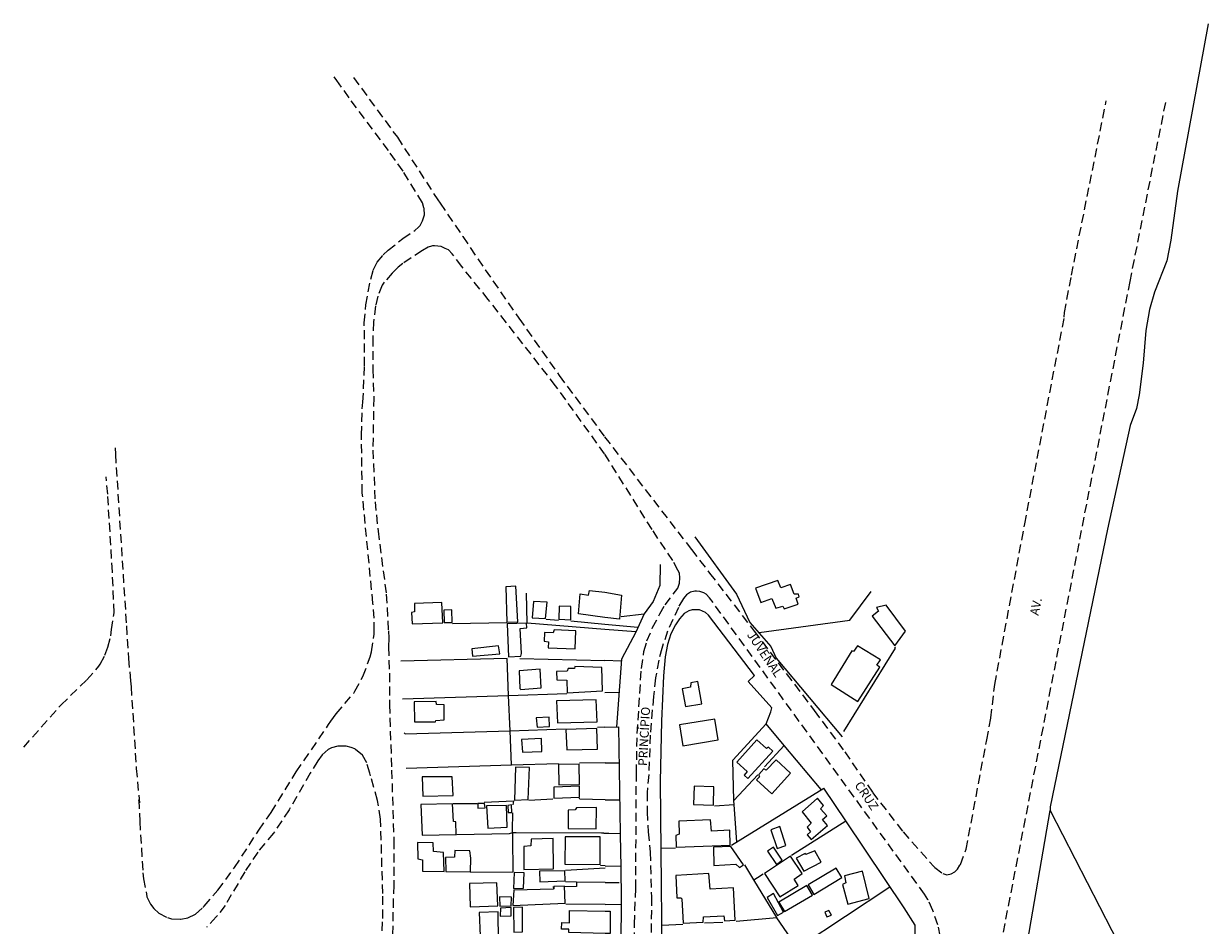
# Model space of a CAD drawing. Units: millimetres. Extents: x 185752 to 186278, y 1674000 to 1674823.
# Drawn here: x 185852 to 186185, y 1674569 to 1674823 of the extents above; entities that cross this region are included whole.
import ezdxf
from ezdxf.enums import TextEntityAlignment as Align

# ---------------------------------------------------------------- set-up
doc = ezdxf.new("R2010")
doc.units = ezdxf.units.MM
doc.header["$LTSCALE"] = 10
doc.header["$MEASUREMENT"] = 0
doc.linetypes.add('DASHED2', pattern=[0.375, 0.25, -0.125])
for name, color, linetype in [('T-MFIO-EXI', 7, 'DASHED2'), ('V-EDIFICACAO', 7, 'Continuous'), ('V-LOTE', 1, 'Continuous'), ('V-NOME_DOS_LOGRADOUROS', 7, 'Continuous')]:
    doc.layers.add(name, color=color, linetype=linetype)

msp = doc.modelspace()

# ---------------------------------------------------------------- linework, layer by layer
at = {"layer": 'T-MFIO-EXI'}
for points in [[(185877.81, 1674703.584), (185877.87, 1674701.8), (185880.96, 1674653.52), (185881.55, 1674644.35), (185882.13, 1674638.07), (185882.13, 1674638.07), (185882.28, 1674636.47), (185883.74, 1674613.5), (185884.61, 1674603.88), (185884.46, 1674604.65), (185884.72, 1674598.64), (185885.62, 1674584.18), (185885.75, 1674582.49), (185886.73, 1674577.52), (185886.73, 1674577.52), (185886.75, 1674577.43), (185887.7, 1674575.39), (185888.64, 1674574.19), (185890.04, 1674572.84), (185892.47, 1674571.63), (185893.68, 1674571.29), (185896.23, 1674571.18), (185898.23, 1674571.55), (185900.34, 1674572.6), (185902.49, 1674574.42), (185902.86, 1674574.85), (185902.86, 1674574.85), (185906.62, 1674579.3), (185911.37, 1674585.67), (185918.18, 1674596.16), (185921.65, 1674601.13), (185928.72, 1674612.54), (185937.75, 1674625.81), (185938.43, 1674626.8), (185938.43, 1674626.8), (185939.18, 1674627.81), (185939.96, 1674628.86), (185944.87, 1674634.69), (185945.14, 1674635.18), (185945.14, 1674635.18), (185947.43, 1674639.35), (185949.51, 1674644.81), (185949.89, 1674646.29), (185950.6, 1674651.22), (185950.6, 1674652.08), (185950.6, 1674652.08), (185950.58, 1674655.69), (185950.23, 1674659.95), (185947.27, 1674690.86), (185947.03, 1674707.12), (185947.22, 1674714.57), (185947.45, 1674716.42), (185947.89, 1674726.6), (185947.83, 1674738.7), (185948.25, 1674743.71), (185949.63, 1674750.96), (185950.33, 1674753.48), (185951.4, 1674755.74), (185953.13, 1674757.76), (185954.5, 1674759.09), (185958.64, 1674762.37), (185962.05, 1674764.64), (185963.03, 1674765.59), (185963.03, 1674765.59), (185963.49, 1674766.04), (185964.2, 1674767.36), (185964.7, 1674768.99), (185964.61, 1674770.76), (185964.61, 1674770.76), (185964.6, 1674770.98), (185964.14, 1674772.38), (185958.72, 1674781.26), (185954.66, 1674787.07), (185943.58, 1674801.88), (185940.07, 1674806.81), (185939.341, 1674807.763)], [(185944.798, 1674807.595), (185957.12, 1674790.8), (185968.49, 1674773.25), (185968.49, 1674773.25), (185969.11, 1674772.3), (185975.49, 1674762.91), (185975.49, 1674762.91), (185981.84, 1674753.56), (185991.29, 1674739.98), (186002.62, 1674723.88), (186015.37, 1674706.68), (186015.37, 1674706.68), (186039.77, 1674675), (186039.77, 1674675), (186044.87, 1674668.38), (186044.87, 1674668.38), (186057.4, 1674652.11), (186074.27, 1674629.76), (186082.87, 1674618.16), (186090.65, 1674606.77), (186099.25, 1674595.7), (186107.87, 1674585.98), (186107.87, 1674585.98), (186108.15, 1674585.67), (186110.38, 1674583.99), (186111.59, 1674583.66), (186112.76, 1674583.89), (186113.8, 1674584.42), (186114.52, 1674585.22), (186115.22, 1674586.3), (186115.22, 1674586.3), (186115.37, 1674586.53), (186116.98, 1674590.78), (186122.76, 1674621.5), (186122.76, 1674621.5), (186123.95, 1674627.69), (186125.03, 1674637.11), (186133.44, 1674682.18), (186144.57, 1674740.3), (186144.6, 1674741.6), (186146.58, 1674752.09), (186156.371, 1674801.083)], [(186172.97, 1674800.572), (186162.95, 1674750.31), (186124.518, 1674552.923)], [(186023.94, 1674538.71), (186023.75, 1674569.75), (186024.11, 1674579.81), (186024.3, 1674612.14), (186024.55, 1674623.33), (186025.7, 1674641.59), (186026.42, 1674646.35), (186027.27, 1674649.31), (186028.87, 1674653.05), (186030.85, 1674656.94), (186032.36, 1674659.43), (186035.93, 1674664.16), (186035.93, 1674664.16), (186035.94, 1674664.18), (186036.45, 1674665.59), (186036.51, 1674667.03), (186036.42, 1674668.32), (186035.96, 1674669.17), (186035.96, 1674669.17), (186034.51, 1674671.88), (186028.7, 1674680.66), (186015.38, 1674701.84), (186015.38, 1674701.84), (186001.61, 1674721), (185982.66, 1674745.26), (185975.23, 1674754.5), (185972.56, 1674758.05), (185971.49, 1674759.16), (185970.59, 1674759.6), (185970.59, 1674759.6), (185969.42, 1674760.16), (185967.55, 1674760.33), (185967.03, 1674760.29), (185967.03, 1674760.29), (185966.73, 1674760.26), (185965.77, 1674759.92), (185964.16, 1674759.01), (185958.68, 1674755.39), (185957.38, 1674754.37), (185955.7, 1674752.68), (185953.42, 1674750.08), (185952.89, 1674749.28), (185951.61, 1674746.19), (185951, 1674743.43), (185950.43, 1674738.89), (185950.22, 1674734.5), (185950.2, 1674725.62), (185950.48, 1674717.65), (185950.25, 1674702.95), (185950.84, 1674688.44), (185951.68, 1674680.18), (185954, 1674662.43), (185954.58, 1674652.17), (185954.58, 1674652.17), (185954.7, 1674650.09), (185954.62, 1674647.68), (185954.87, 1674640.27), (185954.87, 1674640.27), (185954.89, 1674631.44), (185955.49, 1674613.06), (185955.49, 1674613.06), (185956.13, 1674593.33), (185956.17, 1674580.75), (185955.96, 1674576.83), (185955.72, 1674564.36)], [(185852.094, 1674619.439), (185862.59, 1674631.35), (185869.85, 1674638.4), (185873.26, 1674642.24), (185873.57, 1674642.82), (185873.57, 1674642.82), (185874.92, 1674645.28), (185875.72, 1674647.55), (185876.56, 1674650.76), (185876.82, 1674652.51), (185876.82, 1674652.51), (185877.51, 1674657.24), (185877.04, 1674668.73), (185875.71, 1674690.53), (185875.306, 1674695.391)], [(185852.094, 1674619.439), (185862.59, 1674631.35), (185869.85, 1674638.4), (185873.26, 1674642.24), (185873.57, 1674642.82), (185873.57, 1674642.82), (185874.92, 1674645.28), (185875.72, 1674647.55), (185876.56, 1674650.76), (185876.82, 1674652.51), (185876.82, 1674652.51), (185877.51, 1674657.24), (185877.04, 1674668.73), (185875.71, 1674690.53), (185875.306, 1674695.391)], [(186109.72, 1674566.44), (186109.05, 1674569.55), (186107.61, 1674573.64), (186106.31, 1674576.51), (186106.31, 1674576.51), (186106.23, 1674576.68), (186105.31, 1674578.16), (186044.89, 1674661.42), (186043.9, 1674662.44), (186043.27, 1674662.86), (186042.13, 1674663.25), (186041.19, 1674663.29), (186041.19, 1674663.29), (186040.76, 1674663.31), (186039.49, 1674662.99), (186038.39, 1674662.29), (186037.9, 1674661.71), (186037.9, 1674661.71), (186037.5, 1674661.24), (186036.1, 1674658.76), (186033.04, 1674652.04), (186031.46, 1674647.23), (186030.57, 1674643.94), (186029.7, 1674638.94), (186029.08, 1674633.7), (186028.18, 1674622.87), (186027.76, 1674611.78), (186027.36, 1674606.78), (186027.29, 1674601.35), (186027.63, 1674595.66), (186028.19, 1674590.02), (186028.52, 1674577.41), (186028.44, 1674563.25)], [(185951.87, 1674552.95), (185953.04, 1674571.39), (185953, 1674578.36), (185952.42, 1674599.29), (185951.51, 1674604.52), (185949.59, 1674611.39), (185949.35, 1674612.22), (185949.35, 1674612.22), (185948.52, 1674615.12), (185947.3, 1674617.21), (185945.33, 1674618.82), (185945.33, 1674618.82), (185945.12, 1674618.99), (185944.18, 1674619.41), (185942.76, 1674619.77), (185940.39, 1674619.73), (185938.61, 1674619.26), (185937.7, 1674618.79), (185935.98, 1674617.29), (185934.81, 1674615.61), (185932.64, 1674612.15), (185926.75, 1674601.91), (185922.3, 1674595.34), (185917.89, 1674590.01), (185914.23, 1674584.45), (185908.74, 1674575.03), (185906.53, 1674572.18), (185906.53, 1674572.18), (185906.22, 1674571.78), (185903.48, 1674568.87)]]:
    msp.add_lwpolyline(points, dxfattribs=at)
at = {"layer": 'V-EDIFICACAO'}
for points in [[(185987.56, 1674664.54), (185987.92, 1674654.64), (185991, 1674654.73), (185990.42, 1674664.72), (185987.56, 1674664.54)], [(186015.42, 1674663.02), (186020.11, 1674662.14), (186019.56, 1674655.41), (186015.43, 1674655.92), (186008, 1674656.94), (186008.53, 1674662.55), (186010.82, 1674662.22), (186011.13, 1674663.47)], [(186057.79, 1674664.14), (186059.25, 1674660.12), (186062.37, 1674661.22), (186063.48, 1674658.49), (186065.48, 1674659.12), (186065.82, 1674658.36), (186069.74, 1674659.65), (186069.21, 1674661.32), (186070.09, 1674661.68), (186069.85, 1674662.5), (186068.62, 1674662.45), (186067.63, 1674665.18), (186064.87, 1674664.28), (186064.05, 1674666.28), (186057.79, 1674664.14)], [(185961.89, 1674659.81), (185961.94, 1674657.47), (185961.05, 1674657.33), (185961.31, 1674654.11), (185969.89, 1674654.45), (185969.62, 1674660.09), (185961.89, 1674659.81)], [(185995.38, 1674660.42), (185995.02, 1674655.83), (185998.77, 1674655.59), (185999.18, 1674660.2), (185995.38, 1674660.42)], [(185970.15, 1674657.96), (185970.26, 1674654.46), (185972.54, 1674654.51), (185972.4, 1674658.06), (185970.15, 1674657.96)], [(186002.59, 1674659.06), (186002.49, 1674655.44), (186005.85, 1674655.21), (186005.89, 1674658.98), (186002.59, 1674659.06)], [(186094.48, 1674659.38), (186091.77, 1674658.74), (186092.35, 1674657.7), (186090.52, 1674656.26), (186096.93, 1674647.96), (186099.92, 1674652.09), (186094.48, 1674659.38)], [(185987.96, 1674654.16), (185988.32, 1674644.81), (185991.81, 1674645.01), (185992, 1674645.8), (185991.63, 1674652.79), (185993.5, 1674653.04), (185993.44, 1674654.28), (185987.96, 1674654.16)], [(186001.15, 1674652.46), (186000.94, 1674651.64), (185998.45, 1674651.73), (185998.41, 1674649.29), (185999.55, 1674649.08), (185999.52, 1674647.4), (186007.08, 1674647.07), (186007.31, 1674652.17), (186001.15, 1674652.46)], [(185978.05, 1674647.1), (185978.26, 1674645.01), (185985.91, 1674645.67), (185985.52, 1674647.91), (185978.05, 1674647.1)], [(186086.55, 1674632.3), (186092.76, 1674641.93), (186091.85, 1674642.52), (186092.93, 1674644.01), (186086.44, 1674647.93), (186085.3, 1674646.32), (186084.86, 1674646.53), (186079.07, 1674637.08), (186079.07, 1674637.08), (186086.55, 1674632.3)], [(185991.31, 1674640.9), (185991.57, 1674635.93), (185991.83, 1674635.69), (185997.52, 1674636.13), (185997.22, 1674641.35), (185991.31, 1674640.9)], [(186007.04, 1674642.12), (186006.91, 1674641.59), (186005.15, 1674641.58), (186004.88, 1674640.86), (186001.86, 1674640.76), (186001.95, 1674638.4), (186004.72, 1674638.33), (186004.85, 1674634.75), (186014.76, 1674635.27), (186014.62, 1674641.83), (186007.04, 1674642.12)], [(186039.58, 1674637.53), (186039.54, 1674636.36), (186037.16, 1674635.9), (186038.06, 1674630.9), (186042.73, 1674631.67), (186041.54, 1674637.89), (186039.58, 1674637.53)], [(185961.86, 1674632.21), (185961.91, 1674626.57), (185967.8, 1674626.59), (185967.9, 1674626.98), (185970.28, 1674627.12), (185970.24, 1674631.38), (185968.11, 1674631.47), (185968.02, 1674632.29), (185961.86, 1674632.21)], [(186001.86, 1674632.51), (186002.09, 1674626.33), (186013.31, 1674626.59), (186013.03, 1674632.77), (186001.86, 1674632.51)], [(185996.15, 1674627.75), (185996.4, 1674625.13), (185999.87, 1674625.33), (185999.8, 1674627.9), (185996.15, 1674627.75)], [(186036.38, 1674625.77), (186037.34, 1674619.9), (186047.32, 1674621.56), (186046.36, 1674627.39), (186036.38, 1674625.77)], [(186004.45, 1674624.48), (186004.71, 1674618.69), (186013.41, 1674618.92), (186013.15, 1674624.72), (186004.45, 1674624.48)], [(185992, 1674621.65), (185992.27, 1674618.09), (185997.72, 1674618.27), (185997.67, 1674621.87), (185992, 1674621.65)], [(186052.54, 1674615.28), (186055.45, 1674612.63), (186054.56, 1674611.61), (186055.59, 1674610.66), (186062.63, 1674618.33), (186061.46, 1674619.46), (186060.85, 1674619.09), (186058.16, 1674621.52), (186052.54, 1674615.28)], [(185990.3, 1674613.89), (185990.06, 1674604.63), (185993.92, 1674604.74), (185994.25, 1674613.8), (185990.3, 1674613.89)], [(186002.41, 1674614.58), (186002.52, 1674608.89), (186008.29, 1674609.02), (186008.22, 1674614.74), (186002.41, 1674614.58)], [(186060.79, 1674613.03), (186060.15, 1674613.43), (186058.68, 1674611.76), (186058.77, 1674611.27), (186059.02, 1674611.26), (186058.08, 1674610.31), (186062.35, 1674606.37), (186067.57, 1674612.22), (186063.55, 1674615.89), (186060.79, 1674613.03)], [(185964.08, 1674611.1), (185964.24, 1674605.67), (185972.83, 1674605.87), (185972.55, 1674611.18), (185964.08, 1674611.1)], [(186001.05, 1674608.23), (186001.11, 1674605.18), (186008.34, 1674605.43), (186008.27, 1674608.54), (186001.05, 1674608.23)], [(186040.51, 1674608.5), (186040.34, 1674603.39), (186045.94, 1674603.16), (186046.07, 1674608.31), (186040.51, 1674608.5)], [(185963.68, 1674603.38), (185964.05, 1674594.77), (185973.67, 1674594.99), (185973.53, 1674598.52), (185972.93, 1674598.61), (185972.65, 1674603.57), (185963.68, 1674603.38)], [(185979.7, 1674603.64), (185979.77, 1674602.37), (185981.79, 1674602.42), (185981.58, 1674603.67), (185979.7, 1674603.64)], [(185988.21, 1674603.12), (185988.28, 1674601.15), (185989.25, 1674601.1), (185989.21, 1674603.24), (185988.21, 1674603.12)], [(186070.93, 1674601.33), (186073.46, 1674598.11), (186072.26, 1674597.03), (186073.24, 1674595.74), (186072.26, 1674594.82), (186073.4, 1674593.52), (186078.05, 1674597.45), (186076.64, 1674599.19), (186077.8, 1674600.19), (186076.04, 1674602.2), (186076.84, 1674603.09), (186075.16, 1674605.11), (186070.93, 1674601.33)], [(185982.2, 1674603.01), (185982.57, 1674596.77), (185987.98, 1674596.96), (185987.79, 1674603.12), (185982.2, 1674603.01)], [(186007.51, 1674602.47), (186007.09, 1674601.87), (186005.1, 1674601.74), (186005.08, 1674596.62), (186012.99, 1674596.55), (186013.06, 1674602.51), (186007.51, 1674602.47)], [(186045.38, 1674595.9), (186045.13, 1674599.05), (186036.22, 1674598.66), (186036.33, 1674595.06), (186035.35, 1674594.67), (186035.48, 1674591.43), (186050.69, 1674591.97), (186050.55, 1674596.16), (186045.38, 1674595.9)], [(186062.11, 1674596.29), (186063.82, 1674591.03), (186066.33, 1674591.84), (186064.6, 1674597.19), (186062.11, 1674596.29)], [(185994.68, 1674593.66), (185994.6, 1674591.72), (185992.64, 1674591.53), (185992.7, 1674585.15), (186000.97, 1674585.29), (186000.87, 1674593.84), (185994.68, 1674593.66)], [(186004.27, 1674594.28), (186004.17, 1674586.65), (186014.15, 1674586.54), (186014.15, 1674594.31), (186004.27, 1674594.28)], [(185967.31, 1674590.16), (185967.22, 1674592.61), (185962.77, 1674592.72), (185962.87, 1674588.11), (185964.14, 1674587.86), (185964.18, 1674584.61), (185970.25, 1674584.54), (185970.04, 1674589.91), (185967.31, 1674590.16)], [(185973.29, 1674590.45), (185973.19, 1674588.55), (185970.67, 1674588.48), (185970.75, 1674584.55), (185977.67, 1674584.5), (185977.79, 1674588.3), (185977.53, 1674590.4), (185973.29, 1674590.45)], [(186045.93, 1674591.35), (186046.11, 1674586.19), (186052.23, 1674586.63), (186053.32, 1674585.66), (186054.42, 1674586.43), (186050.88, 1674591.61), (186045.93, 1674591.35)], [(186062.82, 1674591.35), (186061.13, 1674590.26), (186063.65, 1674586.51), (186065.25, 1674587.75), (186062.82, 1674591.35)], [(186071.92, 1674589.36), (186071.7, 1674589.64), (186069.17, 1674588.28), (186071.32, 1674584.67), (186076.25, 1674587.21), (186074.47, 1674590.4), (186071.92, 1674589.36)], [(186060.27, 1674583.99), (186064.65, 1674577.41), (186069.76, 1674580.66), (186068.61, 1674582.36), (186070.88, 1674583.95), (186067.62, 1674588.87), (186060.27, 1674583.99)], [(185989.97, 1674584.26), (185989.79, 1674579.79), (185992.61, 1674579.85), (185992.75, 1674584.22), (185989.97, 1674584.26)], [(185997.06, 1674584.63), (185997.15, 1674581.61), (186004.25, 1674581.91), (186004.16, 1674584.73), (185997.06, 1674584.63)], [(186045.08, 1674579.6), (186044.68, 1674584), (186035.37, 1674583.43), (186035.7, 1674577.18), (186036.76, 1674577.14), (186037.06, 1674576.86), (186037.46, 1674570.05), (186043.02, 1674570.36), (186043.17, 1674571.81), (186048.88, 1674572.14), (186049.07, 1674570.66), (186052.09, 1674570.89), (186051.62, 1674579.95), (186045.08, 1674579.6)], [(186072.56, 1674580.76), (186074.14, 1674578.09), (186082.05, 1674582.84), (186080.41, 1674585.47), (186072.56, 1674580.76)], [(186082.79, 1674583.37), (186083.21, 1674581.34), (186082.19, 1674580.86), (186083.68, 1674575.34), (186089.74, 1674576.94), (186087.85, 1674584.63), (186082.79, 1674583.37)], [(185977.38, 1674581.16), (185977.62, 1674574.63), (185985.38, 1674574.94), (185985.1, 1674581.41), (185977.38, 1674581.16)], [(185989.82, 1674579.27), (185989.6, 1674574.97), (186004.32, 1674575.69), (186004.07, 1674580.41), (186001.14, 1674580.33), (186001.08, 1674579.66), (186001.04, 1674580.34), (186000.98, 1674579.63), (185989.82, 1674579.27)], [(186064.36, 1674575.97), (186065.88, 1674573.33), (186073.84, 1674577.93), (186072.23, 1674580.58), (186064.36, 1674575.97)], [(185985.81, 1674577.45), (185985.89, 1674574.81), (185989.13, 1674574.92), (185989.18, 1674577.38), (185985.81, 1674577.45)], [(186062.83, 1674578.34), (186061.09, 1674577.2), (186064, 1674572.16), (186065.64, 1674573.13), (186062.83, 1674578.34)], [(185980.13, 1674573.06), (185980.38, 1674566.46), (185982.59, 1674566.47), (185982.69, 1674564.91), (185985.54, 1674564.92), (185985.41, 1674573.24), (185980.13, 1674573.06)], [(185986.15, 1674574.29), (185986, 1674571.96), (185989.13, 1674572.12), (185989.11, 1674574.48), (185986.15, 1674574.29)], [(185989.73, 1674574.48), (185989.82, 1674567.53), (185992.31, 1674567.6), (185992.3, 1674574.53), (185989.73, 1674574.48)], [(186015.54, 1674573.43), (186016.96, 1674573.42), (186016.95, 1674567.14), (186015.55, 1674567.17), (186005.31, 1674567.44), (186005.33, 1674568.39), (186003.29, 1674568.36), (186003.34, 1674570.21), (186005.46, 1674570.09), (186005.54, 1674573.58)], [(186078.41, 1674573.56), (186077.25, 1674573.08), (186077.82, 1674571.78), (186079.13, 1674572.3), (186078.41, 1674573.56)]]:
    msp.add_lwpolyline(points, close=True, dxfattribs=at)
at = {"layer": 'V-LOTE'}
msp.add_line((186131.925, 1674551.567), (186140.57, 1674601.65), dxfattribs=at)
for points in [[(186185.04, 1674822.72), (186176.34, 1674775.69), (186174.49, 1674761.88), (186173.36, 1674756.11), (186169.93, 1674747.32), (186168.52, 1674742.41), (186167.47, 1674736.57), (186166.72, 1674727.32), (186165.64, 1674718.44), (186164.89, 1674714.66), (186163.04, 1674709.81), (186156.71, 1674680.71), (186140.6, 1674602.75), (186140.57, 1674601.65), (186164.86, 1674554.48)], [(186040.72, 1674678.58), (186052.48, 1674662.45), (186056.2, 1674654.53), (186062.12, 1674647.8), (186063.63, 1674644.52), (186082.1, 1674622.34)], [(186030.96, 1674670.76), (186030.92, 1674664.94), (186029.03, 1674660.44), (186026.45, 1674656.94), (186024.15, 1674651.83), (186020.1, 1674644.16), (186018.71, 1674625.18)], [(186058.77, 1674651.66), (186084.26, 1674655.19), (186090.27, 1674663.18)], [(186015.44, 1674652.58), (185993.64, 1674654.28), (185993.37, 1674662.73)], [(186020.01, 1674656.22), (186026.47, 1674656.97)], [(186057.48, 1674639.63), (186044.61, 1674656.55), (186043.74, 1674657.27), (186042.01, 1674658.07), (186039.96, 1674658.09), (186039.04, 1674657.8), (186037.77, 1674657.05), (186036.41, 1674655.57), (186035.33, 1674653.8), (186034.02, 1674651.31), (186033.01, 1674648.33), (186032.43, 1674644.89), (186031.91, 1674639.53), (186031.32, 1674626.75), (186031.02, 1674609.87)], [(185987.86, 1674654.42), (185972.66, 1674654.16)], [(186002.42, 1674655.1), (185998.97, 1674655.34)], [(186015.44, 1674653.95), (186005.85, 1674654.84)], [(186024.72, 1674653.14), (186015.44, 1674653.95)], [(186024.18, 1674651.9), (186015.44, 1674652.58)], [(186082.61, 1674623.88), (186097.12, 1674647.32), (186096.93, 1674647.56)], [(185988.4, 1674634.01), (185987.96, 1674644.36), (185958.12, 1674643.66)], [(185991.51, 1674644.4), (186015.45, 1674643.81)], [(186020.06, 1674643.67), (186015.45, 1674643.81)], [(186055.71, 1674637.93), (186057.48, 1674639.63)], [(186062.37, 1674630.54), (186055.71, 1674637.93)], [(185958.57, 1674633.08), (185988.4, 1674634.01)], [(185988.4, 1674634.01), (186004.73, 1674634.52)], [(185988.81, 1674624.11), (185988.4, 1674634.01)], [(186015.46, 1674634.83), (186019.37, 1674634.9)], [(186060.76, 1674626.01), (186062.09, 1674629.4), (186062.37, 1674630.54)], [(185959.03, 1674623.49), (185959.29, 1674623.18), (185988.81, 1674624.11)], [(185988.81, 1674624.11), (186004.28, 1674624.6)], [(185989.22, 1674614.5), (185988.81, 1674624.11)], [(186015.47, 1674625.1), (186013.35, 1674625)], [(186015.47, 1674625.1), (186019.26, 1674625.19)], [(186019.26, 1674625.19), (186019.73, 1674595.23)], [(186051.68, 1674604.49), (186051.68, 1674604.5), (186051.39, 1674615.87), (186060.76, 1674626), (186060.76, 1674626.01)], [(186065.82, 1674619.97), (186060.76, 1674626.01)], [(186060.29, 1674613.93), (186065.82, 1674619.97)], [(186076.21, 1674607.57), (186065.82, 1674619.97)], [(185959.59, 1674613.55), (185989.22, 1674614.5)], [(185989.22, 1674614.5), (186002.36, 1674614.92)], [(186015.49, 1674615.05), (186008.27, 1674614.97)], [(186015.49, 1674615.05), (186019.38, 1674615.11)], [(186031.02, 1674609.87), (186031.67, 1674542.06)], [(186058.4, 1674611.68), (186051.68, 1674604.49)], [(186051.01, 1674591.96), (186076.99, 1674607.96)], [(186083.17, 1674598.75), (186076.99, 1674607.96)], [(185972.8, 1674603.66), (185979.59, 1674603.61)], [(185981.52, 1674604.06), (185989.72, 1674604.36), (185989.53, 1674603.32)], [(186000.85, 1674604.84), (185994.1, 1674604.45)], [(186015.5, 1674604.73), (186008.37, 1674604.9), (186008.18, 1674605.23)], [(186015.5, 1674604.73), (186019.52, 1674604.73)], [(186051.77, 1674603.29), (186046.21, 1674602.88)], [(186051.77, 1674603.29), (186051.68, 1674604.49)], [(186052.51, 1674592.89), (186051.77, 1674603.29)], [(185989.51, 1674595.41), (185989.51, 1674596.12), (185989.53, 1674601.02)], [(186067.93, 1674589.12), (186083.17, 1674598.75)], [(186099.55, 1674574.32), (186083.17, 1674598.75)], [(185989.51, 1674595.41), (185988.51, 1674595.1), (185973.84, 1674594.88)], [(185989.51, 1674595.41), (185989.52, 1674594.12), (185989.56, 1674584.38), (185977.76, 1674584.23)], [(186015.18, 1674595.35), (186014.51, 1674595.35), (185990.51, 1674595.41), (185989.51, 1674595.41)], [(186015.18, 1674595.35), (186016.51, 1674595.31), (186019.73, 1674595.23)], [(186019.73, 1674595.23), (186019.81, 1674590.04)], [(186019.81, 1674590.04), (186019.88, 1674586.03)], [(186035.28, 1674591.13), (186031.29, 1674590.99)], [(186015.52, 1674585.47), (186004.33, 1674584.8)], [(186015.52, 1674586.17), (186014.2, 1674586.21)], [(186015.52, 1674586.17), (186019.88, 1674586.03)], [(186019.88, 1674586.03), (186020.03, 1674576.39)], [(186057.34, 1674582.22), (186054.82, 1674586.39)], [(186057.34, 1674582.22), (186058.36, 1674582.89), (186059.94, 1674583.94)], [(186007.44, 1674581.56), (186007.47, 1674580.5), (186007.48, 1674580.3), (186004.16, 1674580.28)], [(186007.44, 1674581.56), (186004.37, 1674581.61)], [(186015.53, 1674581.42), (186007.44, 1674581.56)], [(186015.53, 1674581.42), (186019.45, 1674581.5)], [(186063.76, 1674571.59), (186057.34, 1674582.22)], [(186069.59, 1674563.12), (186070.59, 1674563.78), (186095.52, 1674580.25)], [(186015.54, 1674575.3), (186004.5, 1674575.33)], [(186015.54, 1674575.3), (186020.02, 1674575.33)], [(186020.02, 1674575.33), (186019.88, 1674564.98)], [(186020.03, 1674576.39), (186020.02, 1674575.33)], [(186102.52, 1674561.72), (186102.66, 1674569.46), (186102.66, 1674569.46), (186099.55, 1674574.32)], [(186043.45, 1674570.11), (186048.61, 1674570.33)], [(186052.35, 1674570.61), (186063.76, 1674571.59)], [(186069.59, 1674563.12), (186063.78, 1674571.55), (186063.76, 1674571.59)], [(186031.44, 1674569.47), (186037.39, 1674569.8)]]:
    msp.add_lwpolyline(points, dxfattribs=at)

# ---------------------------------------------------------------- texts
at = {"layer": 'V-NOME_DOS_LOGRADOUROS'}
for s, rotation, p in [('AV.', 78, (186138.05, 1674656.17)), ('JUVENAL', 304, (186054.6, 1674650.6)), ('PRINCÍPIO ', 87, (186028.075, 1674614.086)), ('CRUZ', 304, (186084.85, 1674608.36))]:
    msp.add_text(s, height=2.5, rotation=rotation, dxfattribs=at).set_placement(p, align=Align.BOTTOM_LEFT)

doc.saveas('drawing.dxf')
